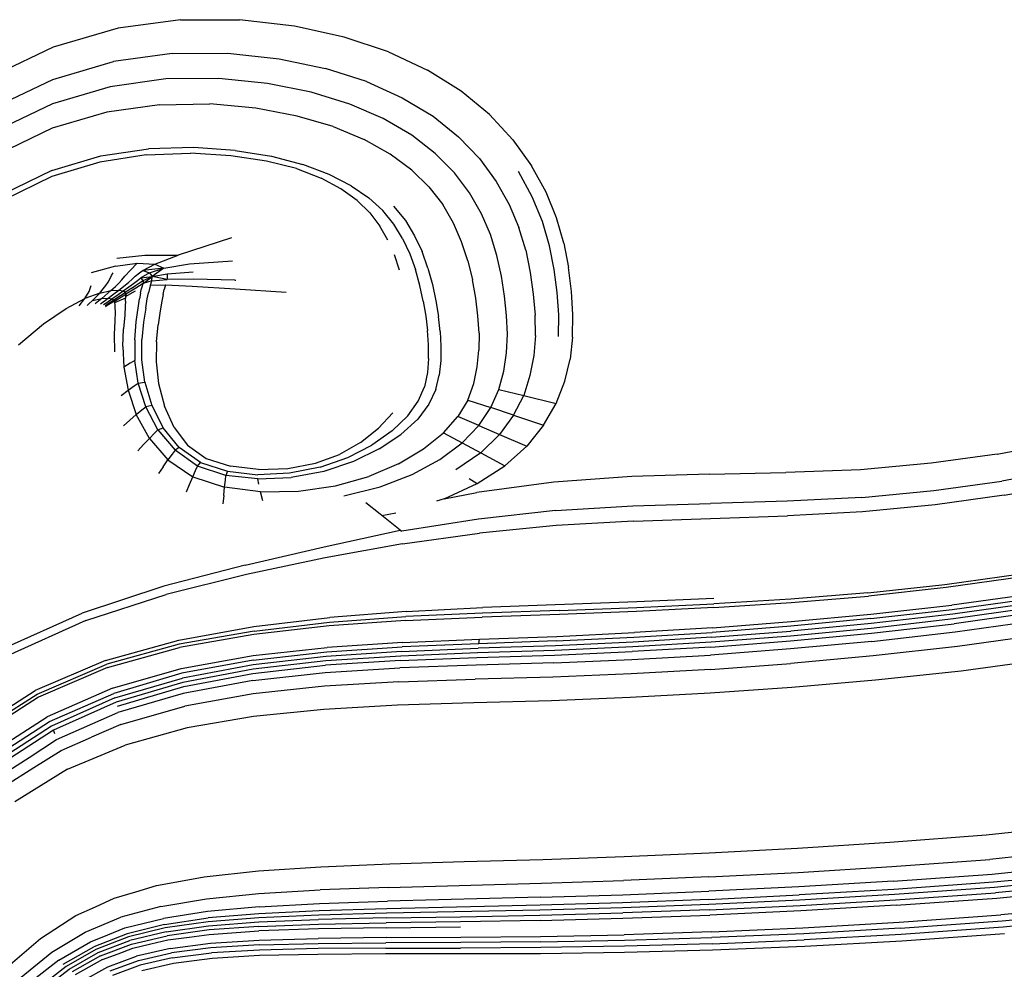
# Model space of a CAD drawing. Units: millimetres. Extents: x 0 to 594, y 0 to 420.
# Drawn here: x 166 to 199, y 312 to 344 of the extents above; entities that cross this region are included whole.
import ezdxf

# ---------------------------------------------------------------- set-up
doc = ezdxf.new("R2010")
doc.units = ezdxf.units.MM

msp = doc.modelspace()

# ---------------------------------------------------------------- linework, layer by layer
for p, q in [((171.195, 343.818), (169.08, 343.532)), ((171.195, 343.818), (173.199, 343.817)), ((175.058, 343.597), (173.199, 343.817)), ((169.08, 343.532), (166.887, 342.89)), ((176.739, 343.229), (175.058, 343.597)), ((178.24, 342.728), (176.739, 343.229)), ((166.887, 342.89), (164.651, 341.823)), ((170.914, 342.671), (168.927, 342.397)), ((170.914, 342.671), (172.797, 342.681)), ((172.797, 342.681), (174.539, 342.49)), ((174.539, 342.49), (176.105, 342.163)), ((178.24, 342.728), (179.562, 342.111)), ((166.874, 341.794), (168.927, 342.397)), ((177.494, 341.718), (176.105, 342.163)), ((172.493, 341.825), (170.702, 341.808)), ((174.148, 341.655), (172.493, 341.825)), ((180.703, 341.397), (179.562, 342.111)), ((164.789, 340.798), (166.874, 341.794)), ((168.812, 341.543), (166.863, 340.969)), ((170.702, 341.808), (168.812, 341.543)), ((175.627, 341.36), (174.148, 341.655)), ((177.494, 341.718), (178.709, 341.172)), ((176.932, 340.958), (175.627, 341.36)), ((178.709, 341.172), (179.749, 340.544)), ((181.663, 340.601), (180.703, 341.397)), ((166.863, 340.969), (164.894, 340.025)), ((170.488, 340.937), (168.696, 340.681)), ((170.488, 340.937), (172.187, 340.963)), ((173.752, 340.815), (172.187, 340.963)), ((175.143, 340.552), (173.752, 340.815)), ((178.065, 340.466), (176.932, 340.958)), ((168.696, 340.681), (166.853, 340.137)), ((176.362, 340.193), (175.143, 340.552)), ((179.749, 340.544), (180.615, 339.851)), ((182.454, 339.748), (181.663, 340.601)), ((176.362, 340.193), (177.414, 339.756)), ((179.029, 339.904), (178.065, 340.466)), ((166.853, 340.137), (164.999, 339.246)), ((179.826, 339.288), (179.029, 339.904)), ((181.324, 339.111), (180.615, 339.851)), ((171.64, 339.489), (170.109, 339.446)), ((173.044, 339.386), (171.64, 339.489)), ((178.301, 339.259), (177.414, 339.756)), ((182.454, 339.748), (183.088, 338.864)), ((166.84, 338.706), (168.494, 339.202)), ((170.039, 339.238), (168.46, 338.994)), ((168.494, 339.202), (170.109, 339.446)), ((170.039, 339.238), (171.535, 339.29)), ((172.904, 339.203), (171.535, 339.29)), ((174.104, 339.028), (172.904, 339.203)), ((173.044, 339.386), (174.276, 339.188)), ((174.276, 339.188), (175.339, 338.911)), ((179.027, 338.722), (178.301, 339.259)), ((180.472, 338.632), (179.826, 339.288)), ((168.46, 338.994), (166.841, 338.504)), ((175.125, 338.775), (174.104, 339.028)), ((176.235, 338.572), (175.339, 338.911)), ((181.324, 339.111), (181.89, 338.34)), ((183.578, 337.973), (183.088, 338.864)), ((166.84, 338.706), (165.189, 337.905)), ((166.841, 338.504), (165.224, 337.716)), ((175.125, 338.775), (175.958, 338.453)), ((176.976, 338.19), (176.235, 338.572)), ((179.612, 338.15), (179.027, 338.722)), ((180.987, 337.946), (180.472, 338.632)), ((183.109, 337.817), (182.639, 338.668)), ((176.631, 338.084), (175.958, 338.453)), ((176.976, 338.19), (177.573, 337.784)), ((179.612, 338.15), (180.076, 337.55)), ((181.89, 338.34), (182.328, 337.556)), ((177.175, 337.69), (176.631, 338.084)), ((181.387, 337.242), (180.987, 337.946)), ((183.455, 336.979), (183.109, 337.817)), ((183.935, 337.1), (183.578, 337.973)), ((177.608, 337.27), (177.175, 337.69)), ((177.573, 337.784), (178.048, 337.352)), ((178.416, 337.495), (178.813, 337.011)), ((180.438, 336.927), (180.076, 337.55)), ((182.328, 337.556), (182.655, 336.777)), ((177.608, 337.27), (177.951, 336.824)), ((178.423, 336.894), (178.048, 337.352)), ((181.691, 336.533), (181.387, 337.242)), ((178.222, 336.351), (177.951, 336.824)), ((178.72, 336.406), (178.423, 336.894)), ((178.813, 337.011), (179.126, 336.499)), ((180.719, 336.289), (180.438, 336.927)), ((183.696, 336.157), (183.455, 336.979)), ((184.181, 336.247), (183.935, 337.1)), ((179.126, 336.499), (179.377, 335.958)), ((181.913, 335.826), (181.691, 336.533)), ((182.887, 336.007), (182.655, 336.777)), ((172.927, 336.421), (171.117, 335.843)), ((178.72, 336.406), (178.96, 335.887)), ((180.931, 335.645), (180.719, 336.289)), ((183.854, 335.354), (183.696, 336.157)), ((184.181, 336.247), (184.34, 335.416)), ((169.04, 335.734), (169.983, 335.843)), ((169.983, 335.843), (171.117, 335.843)), ((170.328, 335.539), (171.117, 335.843)), ((178.618, 335.333), (178.442, 335.85)), ((178.96, 335.887), (179.151, 335.351)), ((179.575, 335.4), (179.377, 335.958)), ((182.069, 335.129), (181.913, 335.826)), ((182.887, 336.007), (183.044, 335.252)), ((168.991, 335.468), (169.729, 335.562)), ((169.503, 335.333), (169.729, 335.562)), ((169.729, 335.562), (170.328, 335.539)), ((169.921, 335.319), (170.328, 335.539)), ((170.328, 335.539), (170.635, 335.403)), ((170.635, 335.403), (171.505, 335.542)), ((171.505, 335.542), (172.962, 335.647)), ((180.931, 335.645), (181.085, 335.005)), ((168.991, 335.468), (168.169, 335.242)), ((168.808, 335.028), (168.861, 335.144)), ((168.861, 335.144), (168.911, 335.239)), ((169.503, 335.333), (169.313, 335.123)), ((169.664, 335.125), (169.81, 335.239)), ((169.81, 335.239), (169.895, 335.304)), ((170.151, 335.242), (169.855, 335.07)), ((169.895, 335.304), (169.921, 335.319)), ((170.635, 335.403), (169.921, 335.319)), ((169.921, 335.319), (170.151, 335.242)), ((170.151, 335.242), (170.635, 335.403)), ((170.151, 335.242), (170.233, 335.113)), ((170.635, 335.403), (170.233, 335.113)), ((170.233, 335.113), (170.744, 335.209)), ((170.744, 335.209), (170.742, 335.015)), ((170.744, 335.209), (171.628, 335.274)), ((179.301, 334.811), (179.151, 335.351)), ((179.575, 335.4), (179.729, 334.839)), ((183.044, 335.252), (183.145, 334.517)), ((183.951, 334.574), (183.854, 335.354)), ((184.434, 334.609), (184.34, 335.416)), ((168.103, 334.602), (168.171, 334.812)), ((168.672, 334.806), (168.75, 334.927)), ((168.75, 334.927), (168.808, 335.028)), ((168.995, 334.782), (169.117, 334.901)), ((169.104, 334.652), (169.431, 334.913)), ((169.117, 334.901), (169.207, 335)), ((169.207, 335), (169.313, 335.123)), ((169.431, 334.913), (169.557, 335.029)), ((169.449, 334.764), (169.604, 334.877)), ((169.522, 334.705), (169.677, 334.808)), ((169.557, 335.029), (169.664, 335.125)), ((169.604, 334.877), (169.74, 334.984)), ((169.677, 334.808), (169.813, 334.903)), ((169.927, 334.873), (169.687, 334.723)), ((169.74, 334.984), (169.855, 335.07)), ((169.813, 334.903), (169.928, 334.978)), ((169.855, 335.07), (170.233, 335.113)), ((169.928, 334.978), (169.855, 335.07)), ((169.893, 334.761), (169.927, 334.873)), ((169.927, 334.873), (170.233, 335.113)), ((169.928, 334.978), (169.927, 334.873)), ((170.225, 334.968), (169.927, 334.873)), ((169.928, 334.978), (170.233, 335.113)), ((170.178, 334.826), (170.142, 334.706)), ((170.178, 334.826), (170.225, 334.968)), ((170.178, 334.826), (170.689, 334.834)), ((170.225, 334.968), (170.233, 335.113)), ((170.225, 334.968), (170.742, 335.015)), ((170.742, 335.015), (170.233, 335.113)), ((170.689, 334.834), (170.647, 334.678)), ((170.689, 334.834), (171.59, 334.79)), ((171.636, 335.021), (170.742, 335.015)), ((173.037, 334.994), (171.636, 335.021)), ((173.037, 334.994), (173.067, 334.994)), ((179.416, 334.282), (179.301, 334.811)), ((179.729, 334.839), (179.845, 334.288)), ((181.195, 334.38), (181.085, 335.005)), ((182.174, 334.448), (182.069, 335.129)), ((167.962, 334.365), (168.103, 334.602)), ((168.462, 334.556), (167.962, 334.365)), ((168.35, 334.44), (168.462, 334.556)), ((168.462, 334.556), (168.581, 334.694)), ((168.462, 334.556), (168.842, 334.64)), ((168.535, 334.37), (168.842, 334.64)), ((168.581, 334.694), (168.672, 334.806)), ((168.748, 334.378), (168.942, 334.525)), ((168.842, 334.64), (168.995, 334.782)), ((168.842, 334.64), (169.104, 334.652)), ((168.87, 334.36), (169.091, 334.509)), ((168.942, 334.525), (169.104, 334.652)), ((168.961, 334.274), (169.346, 334.512)), ((169.091, 334.509), (169.254, 334.627)), ((169.104, 334.652), (169.254, 334.627)), ((169.162, 334.468), (169.325, 334.577)), ((169.254, 334.627), (169.449, 334.764)), ((169.325, 334.577), (169.254, 334.627)), ((169.522, 334.705), (169.325, 334.577)), ((169.325, 334.577), (169.346, 334.512)), ((169.339, 334.443), (169.668, 334.635)), ((169.346, 334.512), (169.339, 334.443)), ((169.687, 334.723), (169.346, 334.512)), ((169.844, 334.546), (169.813, 334.354)), ((169.844, 334.546), (169.868, 334.667)), ((169.868, 334.667), (169.893, 334.761)), ((170.07, 334.358), (170.108, 334.565)), ((170.142, 334.706), (170.108, 334.565)), ((170.609, 334.507), (170.567, 334.279)), ((170.609, 334.507), (170.647, 334.678)), ((171.59, 334.79), (173.047, 334.7)), ((173.047, 334.7), (174.78, 334.585)), ((183.145, 334.517), (183.206, 333.808)), ((184.006, 333.82), (183.951, 334.574)), ((184.485, 333.828), (184.434, 334.609)), ((167.328, 334.027), (167.962, 334.365)), ((167.769, 334.12), (167.962, 334.365)), ((168.034, 334.131), (168.097, 334.19)), ((168.097, 334.19), (168.215, 334.3)), ((168.215, 334.3), (168.35, 334.44)), ((168.215, 334.3), (168.535, 334.37)), ((168.535, 334.37), (168.306, 334.187)), ((168.487, 334.186), (168.748, 334.378)), ((168.535, 334.37), (168.748, 334.378)), ((168.592, 334.165), (168.701, 334.24)), ((168.64, 334.13), (168.884, 334.287)), ((168.656, 334.098), (168.884, 334.287)), ((168.961, 334.274), (168.656, 334.098)), ((168.701, 334.24), (168.87, 334.36)), ((168.748, 334.378), (168.87, 334.36)), ((168.87, 334.36), (168.938, 334.323)), ((168.884, 334.287), (168.938, 334.323)), ((168.938, 334.323), (169.162, 334.468)), ((168.938, 334.323), (168.961, 334.274)), ((168.961, 334.274), (168.963, 334.22)), ((169.338, 334.381), (168.963, 334.22)), ((168.963, 334.22), (168.97, 334.166)), ((168.97, 334.166), (168.976, 334.074)), ((169.336, 334.283), (169.328, 334.106)), ((169.336, 334.283), (169.338, 334.381)), ((169.339, 334.443), (169.338, 334.381)), ((169.698, 333.574), (169.813, 334.354)), ((170.017, 334.041), (170.07, 334.358)), ((170.567, 334.279), (170.513, 333.951)), ((179.416, 334.282), (179.504, 333.776)), ((179.845, 334.288), (179.934, 333.762)), ((181.272, 333.778), (181.195, 334.38)), ((182.243, 333.793), (182.174, 334.448)), ((166.559, 333.506), (167.328, 334.027)), ((168.98, 333.902), (168.974, 333.609)), ((168.976, 334.074), (168.98, 333.902)), ((169.306, 333.808), (169.265, 333.346)), ((169.328, 334.106), (169.306, 333.808)), ((170.017, 334.041), (169.944, 333.571)), ((170.513, 333.951), (170.44, 333.482)), ((183.216, 333.117), (183.206, 333.808)), ((184.004, 333.085), (184.006, 333.82)), ((184.476, 333.065), (184.485, 333.828)), ((165.706, 332.801), (166.559, 333.506)), ((168.974, 333.609), (168.954, 333.155)), ((169.647, 332.974), (169.698, 333.574)), ((169.944, 333.571), (169.888, 332.976)), ((170.383, 332.899), (170.44, 333.482)), ((179.504, 333.776), (179.564, 333.287)), ((179.992, 333.253), (179.934, 333.762)), ((181.311, 333.195), (181.272, 333.778)), ((182.267, 333.156), (182.243, 333.793)), ((168.954, 333.155), (168.957, 332.565)), ((169.243, 332.749), (169.265, 333.346)), ((179.594, 332.809), (179.564, 333.287)), ((179.992, 333.253), (180.017, 332.756)), ((181.311, 333.195), (181.304, 332.624)), ((182.237, 332.53), (182.267, 333.156)), ((169.647, 332.974), (169.655, 332.274)), ((169.891, 332.287), (169.888, 332.976)), ((170.383, 332.899), (170.377, 332.227)), ((179.593, 332.336), (179.594, 332.809)), ((183.216, 333.117), (183.162, 332.437)), ((184.476, 333.065), (184.39, 332.314)), ((169.243, 332.749), (169.282, 332.046)), ((180.017, 332.756), (180.008, 332.265)), ((181.246, 332.059), (181.304, 332.624)), ((182.142, 331.91), (182.237, 332.53)), ((169.489, 332.18), (169.282, 332.046)), ((169.655, 332.274), (169.489, 332.18)), ((169.766, 331.505), (169.655, 332.274)), ((169.991, 331.532), (169.891, 332.287)), ((170.377, 332.227), (170.457, 331.494)), ((179.593, 332.336), (179.559, 331.861)), ((180.008, 332.265), (179.962, 331.774)), ((183.162, 332.437), (183.031, 331.763)), ((184.21, 331.567), (184.39, 332.314)), ((169.282, 332.046), (169.421, 331.265)), ((179.559, 331.861), (179.456, 331.381)), ((181.13, 331.493), (181.246, 332.059)), ((181.973, 331.288), (182.142, 331.91)), ((169.627, 331.416), (169.766, 331.505)), ((169.766, 331.505), (169.991, 331.532)), ((170.02, 330.699), (169.766, 331.505)), ((169.991, 331.532), (170.229, 330.742)), ((170.457, 331.494), (170.657, 330.727)), ((179.842, 331.282), (179.962, 331.774)), ((180.924, 330.928), (181.13, 331.493)), ((183.031, 331.763), (182.83, 331.081)), ((183.919, 330.816), (184.21, 331.567)), ((169.183, 331.085), (169.421, 331.265)), ((169.421, 331.265), (169.627, 331.416)), ((169.421, 331.265), (169.7, 330.437)), ((179.247, 330.893), (179.456, 331.381)), ((179.842, 331.282), (179.61, 330.784)), ((181.702, 330.672), (181.973, 331.288)), ((181.973, 331.288), (182.83, 331.081)), ((178.895, 330.395), (179.247, 330.893)), ((180.924, 330.928), (180.593, 330.369)), ((180.924, 330.928), (181.702, 330.672)), ((182.473, 330.417), (182.83, 331.081)), ((182.83, 331.081), (183.919, 330.816)), ((183.496, 330.078), (183.919, 330.816)), ((169.7, 330.437), (169.891, 330.598)), ((169.891, 330.598), (170.02, 330.699)), ((170.229, 330.742), (170.02, 330.699)), ((170.431, 329.92), (170.02, 330.699)), ((170.229, 330.742), (170.614, 329.983)), ((170.982, 330.003), (170.657, 330.727)), ((177.9, 329.972), (178.385, 330.491)), ((179.61, 330.784), (179.229, 330.279)), ((181.298, 330.067), (181.702, 330.672)), ((182.473, 330.417), (181.702, 330.672)), ((169.481, 330.246), (169.266, 330.056)), ((169.481, 330.246), (169.7, 330.437)), ((170.142, 329.626), (169.7, 330.437)), ((178.895, 330.395), (178.363, 329.884)), ((179.229, 330.279), (178.662, 329.764)), ((180.106, 329.816), (180.593, 330.369)), ((181.298, 330.067), (180.593, 330.369)), ((182.473, 330.417), (181.996, 329.767)), ((182.473, 330.417), (183.496, 330.078)), ((170.314, 329.804), (170.431, 329.92)), ((170.431, 329.92), (170.614, 329.983)), ((170.431, 329.92), (171.012, 329.23)), ((171.156, 329.322), (170.614, 329.983)), ((170.982, 330.003), (171.438, 329.403)), ((177.288, 329.488), (177.9, 329.972)), ((178.363, 329.884), (177.676, 329.398)), ((179.429, 329.272), (180.106, 329.816)), ((180.106, 329.816), (180.733, 329.48)), ((180.733, 329.48), (181.298, 330.067)), ((181.298, 330.067), (181.996, 329.767)), ((183.496, 330.078), (182.922, 329.369)), ((170.142, 329.626), (169.945, 329.418)), ((170.314, 329.804), (170.142, 329.626)), ((170.142, 329.626), (170.772, 328.9)), ((177.288, 329.488), (176.584, 329.086)), ((177.928, 329.274), (178.662, 329.764)), ((179.978, 328.918), (180.733, 329.48)), ((180.733, 329.48), (181.369, 329.139)), ((181.996, 329.767), (181.369, 329.139)), ((181.996, 329.767), (182.922, 329.369)), ((198.855, 329.098), (200.903, 329.49)), ((169.752, 329.213), (169.945, 329.418)), ((171.012, 329.23), (170.915, 329.099)), ((171.156, 329.322), (171.012, 329.23)), ((171.776, 328.694), (171.012, 329.23)), ((171.873, 328.815), (171.156, 329.322)), ((171.438, 329.403), (172.061, 328.954)), ((176.86, 328.977), (177.676, 329.398)), ((177.928, 329.274), (177.051, 328.845)), ((178.581, 328.77), (179.429, 329.272)), ((181.369, 329.139), (180.521, 328.566)), ((181.369, 329.139), (182.176, 328.704)), ((182.176, 328.704), (182.922, 329.369)), ((170.608, 328.671), (170.772, 328.9)), ((170.915, 329.099), (170.772, 328.9)), ((170.772, 328.9), (171.613, 328.327)), ((171.776, 328.694), (171.873, 328.815)), ((171.873, 328.815), (172.784, 328.514)), ((172.061, 328.954), (172.889, 328.683)), ((175.77, 328.788), (176.584, 329.086)), ((175.926, 328.651), (176.86, 328.977)), ((177.051, 328.845), (176.051, 328.51)), ((179.048, 328.41), (179.978, 328.918)), ((198.855, 329.098), (196.623, 328.787)), ((170.608, 328.671), (170.449, 328.445)), ((171.613, 328.327), (171.709, 328.547)), ((171.709, 328.547), (171.776, 328.694)), ((172.737, 328.376), (171.776, 328.694)), ((172.784, 328.514), (172.737, 328.376)), ((172.784, 328.514), (173.813, 328.4)), ((173.839, 328.574), (172.889, 328.683)), ((173.839, 328.574), (174.827, 328.613)), ((174.827, 328.613), (175.77, 328.788)), ((175.926, 328.651), (174.885, 328.452)), ((176.051, 328.51), (174.948, 328.306)), ((178.581, 328.77), (177.58, 328.342)), ((181.24, 328.101), (182.176, 328.704)), ((194.226, 328.57), (191.702, 328.47)), ((196.623, 328.787), (194.226, 328.57)), ((201.147, 328.577), (199.013, 328.183)), ((171.502, 328.072), (171.613, 328.327)), ((171.613, 328.327), (172.688, 327.972)), ((172.688, 327.972), (172.715, 328.214)), ((172.715, 328.214), (172.737, 328.376)), ((173.819, 328.254), (172.737, 328.376)), ((174.885, 328.452), (173.813, 328.4)), ((173.819, 328.254), (174.948, 328.306)), ((173.853, 328.079), (173.819, 328.254)), ((176.444, 328.021), (177.58, 328.342)), ((177.96, 327.987), (179.048, 328.41)), ((180.97, 328.275), (181.24, 328.101)), ((183.841, 328.152), (181.238, 327.8)), ((186.477, 328.334), (183.841, 328.152)), ((189.11, 328.416), (186.477, 328.334)), ((189.11, 328.416), (191.702, 328.47)), ((196.706, 327.859), (199.013, 328.183)), ((171.395, 327.823), (171.502, 328.072)), ((172.659, 327.693), (172.688, 327.972)), ((173.91, 327.816), (172.688, 327.972)), ((173.91, 327.816), (175.192, 327.839)), ((173.98, 327.513), (173.91, 327.816)), ((175.192, 327.839), (176.444, 328.021)), ((176.728, 327.678), (177.96, 327.987)), ((180.123, 327.581), (181.24, 328.101)), ((194.268, 327.628), (196.706, 327.859)), ((199.095, 327.705), (201.275, 328.106)), ((172.659, 327.693), (172.631, 327.416)), ((180.123, 327.581), (179.865, 327.499)), ((180.123, 327.581), (181.238, 327.8)), ((191.738, 327.505), (189.146, 327.429)), ((194.268, 327.628), (191.738, 327.505)), ((199.095, 327.705), (196.755, 327.379)), ((177.959, 327.057), (177.476, 327.444)), ((183.893, 327.182), (181.291, 326.892)), ((183.893, 327.182), (186.521, 327.341)), ((186.521, 327.341), (189.146, 327.429)), ((194.296, 327.141), (191.757, 327.005)), ((196.755, 327.379), (194.296, 327.141)), ((178.014, 327.013), (177.959, 327.057)), ((178.014, 327.013), (178.488, 327.104)), ((178.637, 326.515), (178.014, 327.013)), ((181.291, 326.892), (178.688, 326.481)), ((186.544, 326.828), (183.92, 326.68)), ((186.544, 326.828), (191.757, 327.005)), ((176.061, 325.959), (178.637, 326.515)), ((178.637, 326.515), (178.688, 326.481)), ((183.92, 326.68), (181.318, 326.422)), ((178.716, 326.057), (181.318, 326.422)), ((173.383, 325.337), (176.061, 325.959)), ((178.716, 326.057), (176.095, 325.587)), ((176.095, 325.587), (173.434, 325.015)), ((173.383, 325.337), (170.629, 324.625)), ((173.434, 325.015), (170.711, 324.345)), ((197.085, 324.683), (199.658, 325.042)), ((199.719, 324.935), (197.123, 324.575)), ((170.629, 324.625), (167.866, 323.707)), ((194.477, 324.401), (197.085, 324.683)), ((197.123, 324.575), (194.496, 324.289)), ((167.992, 323.464), (170.711, 324.345)), ((189.256, 324.208), (186.65, 324.092)), ((191.868, 324.187), (189.258, 324.026)), ((194.477, 324.401), (191.868, 324.187)), ((191.874, 324.071), (194.496, 324.289)), ((200.061, 324.361), (197.315, 323.983)), ((197.335, 323.834), (200.11, 324.221)), ((178.837, 323.766), (181.436, 323.898)), ((186.65, 324.092), (181.436, 323.898)), ((184.038, 323.802), (186.648, 323.902)), ((189.256, 323.899), (186.641, 323.767)), ((186.648, 323.902), (189.258, 324.026)), ((189.256, 323.899), (191.874, 324.071)), ((194.579, 323.678), (197.315, 323.983)), ((194.582, 323.524), (197.335, 323.834)), ((200.156, 324.071), (197.354, 323.675)), ((200.201, 323.914), (197.374, 323.511)), ((165.147, 322.486), (167.866, 323.707)), ((173.681, 323.252), (176.25, 323.563)), ((176.246, 323.4), (178.829, 323.59)), ((178.837, 323.766), (176.25, 323.563)), ((178.817, 323.456), (181.417, 323.572)), ((181.429, 323.711), (178.829, 323.59)), ((184.028, 323.662), (181.417, 323.572)), ((184.038, 323.802), (181.429, 323.711)), ((186.641, 323.767), (184.028, 323.662)), ((194.582, 323.524), (191.873, 323.267)), ((191.882, 323.423), (194.579, 323.678)), ((197.354, 323.675), (194.584, 323.36)), ((197.374, 323.511), (194.588, 323.192)), ((200.244, 323.755), (197.396, 323.348)), ((197.437, 323.073), (200.311, 323.481)), ((167.992, 323.464), (165.338, 322.259)), ((171.137, 322.797), (173.681, 323.252)), ((176.236, 323.273), (173.683, 322.981)), ((173.686, 323.102), (176.246, 323.4)), ((178.817, 323.456), (176.236, 323.273)), ((189.215, 323.214), (186.57, 323.047)), ((191.873, 323.267), (189.199, 323.057)), ((189.215, 323.214), (191.882, 323.423)), ((194.588, 323.192), (191.856, 322.932)), ((194.584, 323.36), (191.864, 323.101)), ((194.596, 323.027), (197.396, 323.348)), ((173.686, 323.102), (171.157, 322.657)), ((173.683, 322.981), (171.168, 322.541)), ((178.718, 322.717), (181.318, 322.825)), ((181.296, 322.673), (181.318, 322.825)), ((181.318, 322.825), (183.94, 322.918)), ((183.919, 322.765), (186.55, 322.892)), ((183.94, 322.918), (186.57, 323.047)), ((189.182, 322.893), (186.53, 322.73)), ((186.55, 322.892), (189.199, 323.057)), ((191.856, 322.932), (189.168, 322.726)), ((189.182, 322.893), (191.864, 323.101)), ((191.854, 322.767), (194.596, 323.027)), ((194.616, 322.753), (197.437, 323.073)), ((200.425, 322.981), (197.513, 322.577)), ((168.655, 322.106), (171.137, 322.797)), ((171.157, 322.657), (168.697, 321.975)), ((168.725, 321.865), (171.168, 322.541)), ((173.655, 322.268), (176.159, 322.548)), ((176.147, 322.396), (178.7, 322.566)), ((178.718, 322.717), (176.159, 322.548)), ((178.681, 322.411), (181.275, 322.516)), ((181.296, 322.673), (178.7, 322.566)), ((183.898, 322.606), (181.275, 322.516)), ((183.919, 322.765), (181.296, 322.673)), ((186.512, 322.566), (183.878, 322.446)), ((186.53, 322.73), (183.898, 322.606)), ((189.158, 322.561), (186.497, 322.404)), ((189.168, 322.726), (186.512, 322.566)), ((191.858, 322.494), (189.15, 322.29)), ((189.158, 322.561), (191.854, 322.767)), ((194.616, 322.753), (191.858, 322.494)), ((197.513, 322.577), (194.658, 322.26)), ((171.223, 321.829), (173.655, 322.268)), ((176.135, 322.24), (173.654, 321.953)), ((173.655, 322.113), (176.147, 322.396)), ((178.662, 322.256), (176.122, 322.088)), ((178.681, 322.411), (176.135, 322.24)), ((178.644, 322.107), (181.235, 322.205)), ((181.254, 322.359), (178.662, 322.256)), ((181.235, 322.205), (183.86, 322.287)), ((183.878, 322.446), (181.254, 322.359)), ((183.839, 322.022), (186.481, 322.135)), ((183.86, 322.287), (186.497, 322.404)), ((186.481, 322.135), (189.15, 322.29)), ((194.658, 322.26), (191.873, 322.004)), ((200.612, 322.144), (197.64, 321.746)), ((168.655, 322.106), (166.277, 321.086)), ((166.343, 320.968), (168.697, 321.975)), ((168.725, 321.865), (166.391, 320.866)), ((168.89, 321.161), (171.223, 321.829)), ((173.655, 322.113), (171.243, 321.669)), ((173.654, 321.953), (171.262, 321.503)), ((173.655, 321.806), (171.279, 321.356)), ((173.649, 321.664), (176.109, 321.943)), ((176.122, 322.088), (173.655, 321.806)), ((176.093, 321.696), (178.623, 321.852)), ((178.644, 322.107), (176.109, 321.943)), ((181.212, 321.944), (178.623, 321.852)), ((183.839, 322.022), (181.212, 321.944)), ((189.144, 321.804), (186.46, 321.651)), ((189.144, 321.804), (191.873, 322.004)), ((171.243, 321.669), (168.935, 320.991)), ((168.978, 320.833), (171.262, 321.503)), ((171.307, 321.22), (173.649, 321.664)), ((173.647, 321.425), (176.093, 321.696)), ((178.592, 321.381), (181.178, 321.468)), ((183.808, 321.542), (181.178, 321.468)), ((186.46, 321.651), (183.808, 321.542)), ((197.64, 321.746), (194.731, 321.437)), ((168.89, 321.161), (166.683, 320.198)), ((171.279, 321.356), (169.017, 320.693)), ((169.066, 320.557), (171.307, 321.22)), ((173.647, 321.425), (171.288, 320.99)), ((176.076, 321.234), (173.653, 320.976)), ((178.592, 321.381), (176.076, 321.234)), ((191.9, 321.188), (189.137, 320.993)), ((194.731, 321.437), (191.9, 321.188)), ((164.04, 319.646), (166.277, 321.086)), ((164.132, 319.545), (166.343, 320.968)), ((166.391, 320.866), (164.202, 319.457)), ((166.756, 320.036), (168.935, 320.991)), ((168.978, 320.833), (166.828, 319.884)), ((171.288, 320.99), (169.071, 320.341)), ((173.653, 320.976), (171.348, 320.56)), ((186.428, 320.845), (183.762, 320.738)), ((189.137, 320.993), (186.428, 320.845)), ((169.017, 320.693), (166.895, 319.744)), ((169.176, 319.937), (171.348, 320.56)), ((178.548, 320.585), (176.054, 320.447)), ((181.126, 320.666), (178.548, 320.585)), ((183.762, 320.738), (181.126, 320.666)), ((164.628, 318.87), (166.683, 320.198)), ((167, 319.425), (169.071, 320.341)), ((173.671, 320.207), (171.426, 319.82)), ((176.054, 320.447), (173.671, 320.207)), ((164.734, 318.732), (166.756, 320.036)), ((166.828, 319.884), (164.833, 318.594)), ((169.176, 319.937), (168.18, 319.504)), ((171.426, 319.82), (169.323, 319.24)), ((166.895, 319.744), (164.934, 318.468)), ((166.918, 319.684), (166.895, 319.744)), ((166.941, 319.622), (166.918, 319.684)), ((167.153, 319.057), (168.18, 319.504)), ((166.071, 318.816), (167, 319.425)), ((168.369, 318.837), (169.323, 319.24)), ((165.101, 318.193), (166.071, 318.816)), ((166.234, 318.476), (167.153, 319.057)), ((167.374, 318.42), (168.369, 318.837)), ((165.265, 317.872), (166.234, 318.476)), ((167.374, 318.42), (165.584, 317.314)), ((198.48, 316.196), (201.84, 316.552)), ((195.215, 315.943), (198.48, 316.196)), ((192.092, 315.741), (195.215, 315.943)), ((186.228, 315.459), (189.1, 315.582)), ((189.1, 315.582), (192.092, 315.741)), ((202.026, 315.715), (198.606, 315.366)), ((175.944, 315.117), (178.281, 315.214)), ((178.281, 315.214), (180.802, 315.289)), ((180.802, 315.289), (183.466, 315.364)), ((183.466, 315.364), (186.228, 315.459)), ((195.287, 315.12), (198.606, 315.366)), ((198.684, 314.867), (202.141, 315.211)), ((171.994, 314.771), (173.834, 314.976)), ((173.834, 314.976), (175.944, 315.117)), ((189.093, 314.771), (192.119, 314.925)), ((192.119, 314.925), (195.287, 315.12)), ((195.331, 314.626), (198.684, 314.867)), ((202.208, 314.929), (198.731, 314.588)), ((169.679, 314.261), (170.38, 314.475)), ((170.38, 314.475), (171.201, 314.623)), ((171.201, 314.623), (171.994, 314.771)), ((178.237, 314.417), (183.419, 314.56)), ((183.419, 314.56), (186.196, 314.652)), ((189.093, 314.771), (186.196, 314.652)), ((195.331, 314.626), (192.136, 314.434)), ((198.731, 314.588), (195.359, 314.349)), ((202.255, 314.755), (198.764, 314.416)), ((202.305, 314.575), (198.802, 314.236)), ((168.948, 314.05), (169.679, 314.261)), ((172.072, 314.031), (173.852, 314.207)), ((173.852, 314.207), (175.922, 314.33)), ((178.237, 314.417), (175.922, 314.33)), ((183.39, 314.079), (186.177, 314.167)), ((186.177, 314.167), (189.089, 314.283)), ((192.136, 314.434), (189.089, 314.283)), ((189.089, 314.009), (192.148, 314.158)), ((195.359, 314.349), (192.148, 314.158)), ((195.38, 314.176), (192.161, 313.985)), ((198.764, 314.416), (195.38, 314.176)), ((195.407, 313.995), (198.802, 314.236)), ((198.844, 314.05), (202.357, 314.391)), ((168.318, 313.758), (168.948, 314.05)), ((170.531, 313.773), (172.072, 314.031)), ((173.857, 313.759), (175.904, 313.868)), ((175.904, 313.868), (178.207, 313.946)), ((183.375, 313.81), (178.188, 313.69)), ((183.39, 314.079), (178.207, 313.946)), ((186.168, 313.895), (183.375, 313.81)), ((189.093, 313.837), (186.167, 313.726)), ((189.089, 314.009), (186.168, 313.895)), ((192.161, 313.985), (189.093, 313.837)), ((189.104, 313.658), (192.179, 313.804)), ((192.179, 313.804), (195.407, 313.995)), ((195.438, 313.808), (192.201, 313.618)), ((195.438, 313.808), (198.844, 314.05)), ((202.522, 313.828), (198.977, 313.48)), ((167.654, 313.458), (168.318, 313.758)), ((170.531, 313.773), (169.179, 313.404)), ((172.112, 313.603), (170.616, 313.366)), ((173.857, 313.759), (172.112, 313.603)), ((173.855, 313.523), (172.13, 313.379)), ((175.881, 313.478), (173.851, 313.388)), ((175.891, 313.621), (173.855, 313.523)), ((178.177, 313.539), (175.881, 313.478)), ((178.188, 313.69), (175.891, 313.621)), ((183.37, 313.645), (178.177, 313.539)), ((180.685, 313.423), (183.369, 313.473)), ((183.369, 313.473), (186.172, 313.55)), ((186.167, 313.726), (183.37, 313.645)), ((189.104, 313.658), (186.172, 313.55)), ((186.181, 313.369), (189.119, 313.474)), ((192.201, 313.618), (189.119, 313.474)), ((195.541, 313.233), (198.977, 313.48)), ((199.021, 313.283), (202.577, 313.633)), ((166.453, 312.683), (167.654, 313.458)), ((167.965, 312.895), (169.179, 313.404)), ((169.314, 313.042), (170.616, 313.366)), ((170.659, 313.162), (169.387, 312.845)), ((170.659, 313.162), (172.13, 313.379)), ((172.137, 313.252), (170.682, 313.043)), ((173.851, 313.388), (172.137, 313.252)), ((172.148, 313.115), (173.85, 313.245)), ((173.85, 313.245), (175.874, 313.327)), ((173.851, 313.095), (175.87, 313.17)), ((175.87, 313.17), (178.165, 313.217)), ((178.17, 313.38), (175.874, 313.327)), ((180.683, 313.253), (178.165, 313.217)), ((178.17, 313.38), (180.685, 313.423)), ((183.373, 313.297), (180.683, 313.253)), ((183.373, 313.297), (186.181, 313.369)), ((192.279, 313.044), (195.541, 313.233)), ((195.575, 313.035), (199.021, 313.283)), ((202.63, 313.424), (199.062, 313.072)), ((166.839, 312.216), (167.965, 312.895)), ((168.153, 312.568), (168.734, 312.804)), ((169.387, 312.845), (168.261, 312.4)), ((168.734, 312.804), (169.314, 313.042)), ((170.682, 313.043), (169.432, 312.738)), ((170.711, 312.915), (169.482, 312.619)), ((170.711, 312.915), (172.148, 313.115)), ((172.162, 312.972), (170.743, 312.779)), ((171.487, 312.732), (172.162, 312.824)), ((173.851, 313.095), (172.162, 312.972)), ((172.162, 312.824), (173.854, 312.941)), ((175.867, 313.01), (173.854, 312.941)), ((178.162, 313.05), (175.867, 313.01)), ((178.162, 313.05), (180.684, 313.079)), ((183.394, 312.756), (186.219, 312.813)), ((189.176, 312.907), (186.219, 312.813)), ((189.176, 312.907), (192.279, 313.044)), ((192.303, 312.847), (189.193, 312.712)), ((195.575, 313.035), (192.303, 312.847)), ((195.605, 312.824), (192.323, 312.638)), ((199.062, 313.072), (195.605, 312.824)), ((199.1, 312.842), (195.63, 312.594)), ((165.344, 311.736), (166.453, 312.683)), ((167.079, 311.951), (168.153, 312.568)), ((169.432, 312.738), (168.33, 312.309)), ((168.405, 312.204), (169.482, 312.619)), ((168.484, 312.091), (169.536, 312.493)), ((169.536, 312.493), (170.743, 312.779)), ((169.586, 312.36), (170.193, 312.5)), ((170.193, 312.5), (170.767, 312.637)), ((170.767, 312.637), (171.487, 312.732)), ((170.848, 312.348), (172.211, 312.523)), ((172.211, 312.523), (173.861, 312.629)), ((173.864, 312.467), (172.228, 312.366)), ((173.861, 312.629), (175.862, 312.686)), ((173.864, 312.467), (175.86, 312.518)), ((175.86, 312.518), (178.154, 312.539)), ((178.157, 312.712), (175.862, 312.686)), ((180.687, 312.55), (178.154, 312.539)), ((178.157, 312.712), (180.688, 312.729)), ((183.399, 312.571), (180.687, 312.55)), ((180.688, 312.729), (183.394, 312.756)), ((183.399, 312.571), (186.23, 312.622)), ((186.23, 312.622), (189.193, 312.712)), ((189.205, 312.507), (186.235, 312.423)), ((189.205, 312.507), (192.323, 312.638)), ((195.63, 312.594), (192.337, 312.412)), ((165.795, 311.376), (166.839, 312.216)), ((167.223, 311.813), (168.261, 312.4)), ((168.33, 312.309), (167.321, 311.732)), ((167.423, 311.645), (168.405, 312.204)), ((168.56, 311.971), (169.086, 312.168)), ((169.086, 312.168), (169.586, 312.36)), ((170.848, 312.348), (169.71, 312.087)), ((169.769, 311.941), (170.887, 312.196)), ((172.228, 312.366), (170.887, 312.196)), ((170.919, 312.029), (172.246, 312.195)), ((173.869, 312.293), (172.246, 312.195)), ((175.856, 312.34), (173.869, 312.293)), ((175.852, 312.147), (173.874, 312.102)), ((178.139, 312.159), (175.852, 312.147)), ((178.148, 312.356), (175.856, 312.34)), ((180.672, 312.16), (178.139, 312.159)), ((178.148, 312.356), (180.683, 312.361)), ((183.39, 312.169), (180.672, 312.16)), ((183.399, 312.377), (180.683, 312.361)), ((186.231, 312.209), (183.39, 312.169)), ((186.235, 312.423), (183.399, 312.377)), ((189.209, 312.287), (186.231, 312.209)), ((192.337, 312.412), (189.209, 312.287)), ((167.079, 311.951), (166.108, 311.191)), ((168.484, 312.091), (167.527, 311.551)), ((168.56, 311.971), (167.633, 311.45)), ((168.732, 311.721), (169.71, 312.087)), ((168.815, 311.583), (169.769, 311.941)), ((170.919, 312.029), (169.828, 311.777)), ((170.96, 311.835), (169.888, 311.589)), ((172.266, 312.004), (170.96, 311.835)), ((173.874, 312.102), (172.266, 312.004)), ((167.321, 311.732), (166.403, 311.013)), ((166.533, 310.95), (167.423, 311.645)), ((167.849, 311.231), (168.732, 311.721)), ((169.828, 311.777), (168.898, 311.428))]:
    msp.add_line(p, q)

doc.saveas('drawing.dxf')
